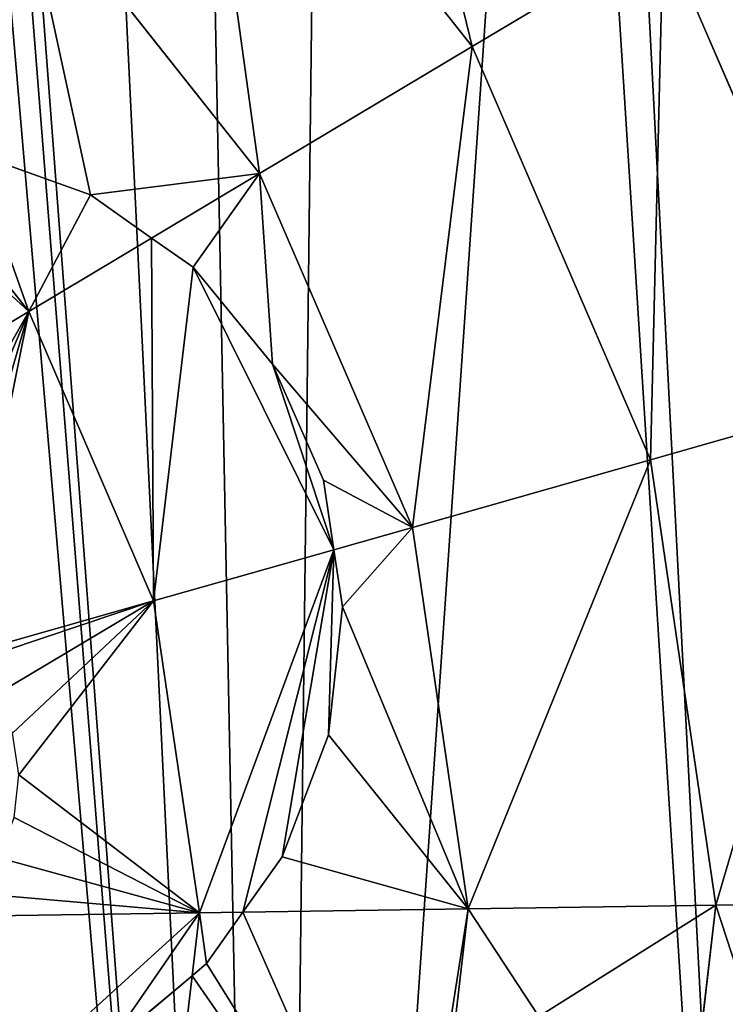
# Model space of a CAD drawing. Extents: x 0 to 3448, y 0 to 3904.
# Drawn here: x 1854 to 1941, y 1713 to 1835 of the extents above; entities that cross this region are included whole.
import ezdxf

# ---------------------------------------------------------------- set-up
doc = ezdxf.new("R2010")
doc.units = 0
doc.header["$LTSCALE"] = 25.4
doc.layers.get('0').update_dxf_attribs({"color": 13, "linetype": 'CONTINUOUS'})

msp = doc.modelspace()

# ---------------------------------------------------------------- linework, layer by layer
at = {"color": 0}
for p, q in [((1875.15, 1875.03, 201.19), (1909.74, 1831.31, 201.19)), ((1875.15, 1875.03, 201.19), (1909.74, 1831.31, 201.19)), ((1853.78, 1853.02, 224.9), (1883.4, 1815.58, 224.9)), ((1853.78, 1853.02, 224.9), (1883.4, 1815.58, 224.9)), ((1933.41, 1845.45, 173.94), (1909.74, 1831.31, 201.19)), ((1933.41, 1845.45, 173.94), (1909.74, 1831.31, 201.19)), ((1933.41, 1845.45, 173.94), (1958.36, 1787.67, 173.94)), ((1933.41, 1845.45, 173.94), (1958.36, 1787.67, 173.94)), ((1909.74, 1831.31, 201.19), (1883.4, 1815.58, 224.9)), ((1909.74, 1831.31, 201.19), (1883.4, 1815.58, 224.9)), ((1909.74, 1831.31, 201.19), (1931.84, 1780.13, 201.19)), ((1909.74, 1831.31, 201.19), (1931.84, 1780.13, 201.19)), ((1838.73, 1818.79, 244.71), (1854.79, 1798.49, 244.71)), ((1838.73, 1818.79, 244.71), (1854.79, 1798.49, 244.71)), ((1847.79, 1818.19, 240.67), (1862.47, 1812.96, 235.72)), ((1847.79, 1818.19, 240.67), (1862.47, 1812.96, 235.72)), ((1883.4, 1815.58, 224.9), (1870.01, 1807.58, 234.17)), ((1883.4, 1815.58, 224.9), (1870.01, 1807.58, 234.17)), ((1883.4, 1815.58, 224.9), (1902.33, 1771.75, 224.9)), ((1883.4, 1815.58, 224.9), (1902.33, 1771.75, 224.9)), ((1862.47, 1812.96, 235.72), (1870.01, 1807.58, 234.17)), ((1862.47, 1812.96, 235.72), (1870.01, 1807.58, 234.17)), ((1870.01, 1807.58, 234.17), (1854.79, 1798.49, 244.71)), ((1870.01, 1807.58, 234.17), (1854.79, 1798.49, 244.71)), ((1870.01, 1807.58, 234.17), (1875.16, 1804, 232.19)), ((1870.01, 1807.58, 234.17), (1875.16, 1804, 232.19)), ((1875.16, 1804, 232.19), (1885.01, 1791.99, 229.62)), ((1875.16, 1804, 232.19), (1885.01, 1791.99, 229.62)), ((1854.79, 1798.49, 244.71), (1824.33, 1780.29, 260.32)), ((1854.79, 1798.49, 244.71), (1824.33, 1780.29, 260.32)), ((1854.79, 1798.49, 244.71), (1870.27, 1762.65, 244.71)), ((1854.79, 1798.49, 244.71), (1870.27, 1762.65, 244.71)), ((1885.01, 1791.99, 229.62), (1891.32, 1777.61, 229.57)), ((1885.01, 1791.99, 229.62), (1891.32, 1777.61, 229.57)), ((1958.36, 1787.67, 173.94), (1931.84, 1780.13, 201.19)), ((1958.36, 1787.67, 173.94), (1931.84, 1780.13, 201.19)), ((1931.84, 1780.13, 201.19), (1902.33, 1771.75, 224.9)), ((1931.84, 1780.13, 201.19), (1902.33, 1771.75, 224.9)), ((1931.84, 1780.13, 201.19), (1939.93, 1724.98, 201.19)), ((1931.84, 1780.13, 201.19), (1939.93, 1724.98, 201.19)), ((1891.32, 1777.61, 229.57), (1892.6, 1768.99, 230.91)), ((1891.32, 1777.61, 229.57), (1892.6, 1768.99, 230.91)), ((1902.33, 1771.75, 224.9), (1892.6, 1768.99, 230.91)), ((1902.33, 1771.75, 224.9), (1892.6, 1768.99, 230.91)), ((1902.33, 1771.75, 224.9), (1909.26, 1724.52, 224.9)), ((1902.33, 1771.75, 224.9), (1909.26, 1724.52, 224.9)), ((1892.6, 1768.99, 230.91), (1870.27, 1762.65, 244.71)), ((1892.6, 1768.99, 230.91), (1870.27, 1762.65, 244.71)), ((1892.6, 1768.99, 230.91), (1893.68, 1761.94, 230.88)), ((1892.6, 1768.99, 230.91), (1893.68, 1761.94, 230.88)), ((1870.27, 1762.65, 244.71), (1846.19, 1755.81, 255.72)), ((1870.27, 1762.65, 244.71), (1846.19, 1755.81, 255.72)), ((1870.27, 1762.65, 244.71), (1875.94, 1724.03, 244.71)), ((1870.27, 1762.65, 244.71), (1875.94, 1724.03, 244.71)), ((1893.68, 1761.94, 230.88), (1891.94, 1746.08, 233.3)), ((1893.68, 1761.94, 230.88), (1891.94, 1746.08, 233.3)), ((1891.94, 1746.08, 233.3), (1886.18, 1730.98, 238.03)), ((1891.94, 1746.08, 233.3), (1886.18, 1730.98, 238.03)), ((1886.18, 1730.98, 238.03), (1881.34, 1724.11, 241.5)), ((1886.18, 1730.98, 238.03), (1881.34, 1724.11, 241.5)), ((1909.26, 1724.52, 224.9), (1881.34, 1724.11, 241.5)), ((1909.26, 1724.52, 224.9), (1881.34, 1724.11, 241.5)), ((1909.26, 1724.52, 224.9), (1904.41, 1682.86, 224.9)), ((1909.26, 1724.52, 224.9), (1904.41, 1682.86, 224.9)), ((1939.93, 1724.98, 201.19), (1909.26, 1724.52, 224.9)), ((1939.93, 1724.98, 201.19), (1909.26, 1724.52, 224.9)), ((1939.93, 1724.98, 201.19), (1933.48, 1669.61, 201.19)), ((1939.93, 1724.98, 201.19), (1933.48, 1669.61, 201.19)), ((1967.5, 1725.39, 173.94), (1939.93, 1724.98, 201.19)), ((1967.5, 1725.39, 173.94), (1939.93, 1724.98, 201.19)), ((1875.94, 1724.03, 244.71), (1844.55, 1723.56, 258.52)), ((1875.94, 1724.03, 244.71), (1844.55, 1723.56, 258.52)), ((1875.94, 1724.03, 244.71), (1875.03, 1716.23, 244.71)), ((1875.94, 1724.03, 244.71), (1875.03, 1716.23, 244.71)), ((1881.34, 1724.11, 241.5), (1875.94, 1724.03, 244.71)), ((1881.34, 1724.11, 241.5), (1875.94, 1724.03, 244.71)), ((1876.83, 1717.76, 243.74), (1881.34, 1724.11, 241.5)), ((1876.83, 1717.76, 243.74), (1881.34, 1724.11, 241.5)), ((1875.03, 1716.23, 244.71), (1876.83, 1717.76, 243.74)), ((1875.03, 1716.23, 244.71), (1876.83, 1717.76, 243.74)), ((1864.52, 1707.42, 248.88), (1875.03, 1716.23, 244.71)), ((1864.52, 1707.42, 248.88), (1875.03, 1716.23, 244.71)), ((1875.03, 1716.23, 244.71), (1871.42, 1685.25, 244.71)), ((1875.03, 1716.23, 244.71), (1871.42, 1685.25, 244.71))]:
    msp.add_line(p, q, dxfattribs=at)

# ---------------------------------------------------------------- meshes
mesh = msp.add_polyface(dxfattribs=at)
corners = [(1400.45, 2357.1), (1409.09, 2423.79), (1400.38, 2391.02), (1409.3, 2324.36), (1425.99, 2453.2), (1426.32, 2295.03), (1449.92, 2477.23), (1450.35, 2271.1), (1479.25, 2494.25), (1458.2, 2266.58), (1462.36, 2264.2), (1464.34, 2251.52), (1468.9, 2222.36), (1481.22, 2153.24), (1511.99, 2503.09), (1481.75, 2150.59), (1495, 2084.39), (1510.24, 2015.85), (1522.64, 1965.13), (1545.91, 2503.17), (1525.25, 1954.45), (1794.38, 2324.86), (1785.74, 2391.55), (1785.67, 2357.64), (1794.58, 2424.29), (1811.27, 2295.46), (1811.6, 2453.63), (1819.01, 2287.69), (1835.63, 2477.56), (1822.59, 2284.09), (1428.29, 1637.15), (1425.9, 1797.56), (1416.53, 1717.2), (1455.75, 1872.75), (1460.35, 1562.87), (1504.04, 1937.66), (1510.55, 1499.43), (1520.22, 1950.47), (1575.46, 1451.14), (1578.68, 2494.46), (1650.66, 1421.29), (1608.09, 2477.56), (1621.14, 2284.09), (1623.05, 2271.85), (1626.67, 2248.76), (1638.39, 2182.97), (1638.59, 2181.98), (1651.51, 2117.44), (1731.02, 1411.92), (1666.01, 2052.21), (1670.4, 2034.24), (1672.78, 2024.49), (1681.79, 2025.81), (1691.07, 2027.17), (1721.81, 2031.68), (1754.43, 2027.88), (1811.07, 1423.68), (1762.52, 2026.94), (1771.29, 2025.92), (1773.68, 2035.7), (1777.72, 2052.21), (1792.22, 2117.44), (1805.13, 2181.98), (1805.33, 2182.97), (1817.06, 2248.76), (1885.34, 1455.74), (1820.67, 2271.85), (1865.04, 2494.46), (1897.82, 2503.17), (1920.01, 1960.74), (1948.79, 1505.94), (1925.33, 1956.78), (1942.27, 1944.18), (1992.47, 1880.73), (1997.08, 1570.85), (2024.54, 1806.46), (2026.93, 1646.05), (2036.29, 1726.41), (1931.73, 2503.09), (1922.59, 1971.29), (1933.49, 2015.85), (1964.47, 2494.25), (1948.72, 2084.39), (1961.97, 2150.59), (1962.5, 2153.24), (1974.82, 2222.36), (1993.81, 2477.23), (1979.38, 2251.52), (1981.37, 2264.2), (1985.52, 2266.58), (1993.37, 2271.1), (2017.41, 2295.03), (2017.74, 2453.2), (2034.42, 2324.36), (2034.63, 2423.79), (2043.27, 2357.1), (2043.34, 2391.02), (1632.12, 2453.63), (1624.71, 2287.69), (1632.45, 2295.46), (1649.14, 2424.29), (1649.35, 2324.86), (1657.99, 2391.55), (1658.06, 2357.64)]
mesh.append_faces([[corners[k] for k in face] for face in [(0, 1, 2), (21, 22, 23), (30, 31, 32), (75, 76, 77), (94, 95, 96), (102, 101, 103)]], dxfattribs={"vtx0": -1, "color": 0})
mesh.append_faces([[corners[k] for k in face] for face in [(1, 3, 4), (4, 5, 6), (6, 7, 8), (8, 13, 14), (14, 18, 19), (22, 21, 24), (24, 25, 26), (26, 27, 28), (31, 30, 33), (33, 34, 35), (35, 36, 37), (37, 38, 20), (19, 38, 39), (39, 40, 41), (42, 40, 43), (43, 40, 44), (44, 40, 45), (45, 40, 46), (46, 40, 47), (47, 48, 49), (49, 48, 50), (50, 48, 51), (51, 48, 52), (52, 48, 53), (53, 48, 54), (54, 48, 55), (55, 56, 57), (57, 56, 58), (58, 56, 59), (59, 56, 60), (60, 56, 61), (61, 56, 62), (62, 56, 63), (63, 56, 64), (64, 65, 66), (66, 65, 29), (28, 65, 67), (67, 65, 68), (69, 70, 71), (71, 70, 72), (72, 70, 73), (73, 74, 75), (78, 80, 81), (81, 85, 86), (86, 91, 92), (92, 93, 94), (97, 99, 100), (100, 101, 102)]], dxfattribs={"vtx0": -1, "vtx1": -1, "color": 0})
mesh.append_faces([[corners[k] for k in face] for face in [(20, 38, 19), (41, 40, 42), (29, 65, 28), (68, 65, 69)]], dxfattribs={"vtx0": -1, "vtx1": -1, "vtx2": -1, "color": 0})
mesh.append_faces([[corners[k] for k in face] for face in [(1, 0, 3), (4, 3, 5), (6, 5, 7), (8, 7, 9), (8, 9, 10), (8, 10, 11), (8, 11, 12), (8, 12, 13), (14, 13, 15), (14, 15, 16), (14, 16, 17), (14, 17, 18), (19, 18, 20), (24, 21, 25), (26, 25, 27), (28, 27, 29), (33, 30, 34), (35, 34, 36), (37, 36, 38), (39, 38, 40), (47, 40, 48), (55, 48, 56), (64, 56, 65), (69, 65, 70), (73, 70, 74), (75, 74, 76), (69, 78, 68), (78, 69, 79), (78, 79, 80), (81, 80, 82), (81, 82, 83), (81, 83, 84), (81, 84, 85), (86, 85, 87), (86, 87, 88), (86, 88, 89), (86, 89, 90), (86, 90, 91), (92, 91, 93), (94, 93, 95), (42, 97, 41), (97, 42, 98), (97, 98, 99), (100, 99, 101)]], dxfattribs={"vtx0": -1, "vtx2": -1, "color": 0})
mesh = msp.add_polyface(dxfattribs=at)
corners = [(1406.45, 1717.05), (1416.53, 1717.2), (1416.12, 1800.02), (1418.58, 1634.4), (1428.29, 1637.15), (1451.69, 1557.7), (1460.35, 1562.87), (1503.53, 1492.19), (1510.55, 1499.43), (1570.55, 1442.33), (1575.46, 1451.14), (1648.2, 1411.51), (1650.66, 1421.29), (1731.17, 1401.84), (1731.02, 1411.92), (1811.07, 1423.68), (1813.82, 1413.97), (1885.34, 1455.74), (1890.52, 1447.09), (1948.79, 1505.94), (1956.03, 1498.92), (1997.08, 1570.85), (2005.89, 1565.94), (2026.93, 1646.05), (2036.71, 1643.59), (2036.29, 1726.41), (1925.33, 1956.78), (1922.59, 1971.29), (1920.01, 1960.74), (1923.19, 1970.84), (1931.3, 1964.81), (1942.27, 1944.18), (1949.3, 1951.42), (1992.47, 1880.73), (2001.13, 1885.91), (2024.54, 1806.46), (2034.24, 1809.21), (2046.38, 1726.56), (1425.9, 1797.56), (1446.94, 1877.67), (1455.75, 1872.75), (1496.8, 1944.69), (1504.04, 1937.66), (1514.01, 1958.31), (1520.22, 1950.47), (1522.64, 1965.13), (1525.25, 1954.45)]
mesh.append_faces([[corners[k] for k in face] for face in [(26, 27, 28), (45, 44, 46)]], dxfattribs={"vtx0": -1, "color": 0})
mesh.append_faces([[corners[k] for k in face] for face in [(0, 1, 2), (1, 3, 4), (4, 5, 6), (6, 7, 8), (8, 9, 10), (10, 11, 12), (12, 13, 14), (14, 13, 15), (15, 16, 17), (17, 18, 19), (19, 20, 21), (21, 22, 23), (23, 24, 25), (27, 26, 29), (29, 26, 30), (30, 31, 32), (32, 33, 34), (34, 35, 36), (36, 25, 37), (37, 25, 24), (2, 38, 39), (38, 2, 1), (39, 40, 41), (41, 42, 43), (43, 44, 45)]], dxfattribs={"vtx0": -1, "vtx1": -1, "color": 0})
mesh.append_faces([[corners[k] for k in face] for face in [(1, 0, 3), (4, 3, 5), (6, 5, 7), (8, 7, 9), (10, 9, 11), (12, 11, 13), (15, 13, 16), (17, 16, 18), (19, 18, 20), (21, 20, 22), (23, 22, 24), (30, 26, 31), (32, 31, 33), (34, 33, 35), (36, 35, 25), (39, 38, 40), (41, 40, 42), (43, 42, 44)]], dxfattribs={"vtx0": -1, "vtx2": -1, "color": 0})
mesh = msp.add_polyface(dxfattribs=at)
corners = [(1894.35, 1894.81, 173.94), (1909.74, 1831.31, 201.19), (1875.15, 1875.03, 201.19), (1933.41, 1845.45, 173.94)]
mesh.append_faces([[corners[k] for k in face] for face in [(0, 1, 2), (1, 0, 3)]], dxfattribs={"vtx0": -1, "color": 0})
mesh = msp.add_polyface(dxfattribs=at)
corners = [(1815.48, 1881.51, 224.9), (1830.57, 1829.1, 244.71), (1799.25, 1852.41, 244.71), (1853.78, 1853.02, 224.9)]
mesh.append_faces([[corners[k] for k in face] for face in [(0, 1, 2), (1, 0, 3)]], dxfattribs={"vtx0": -1, "color": 0})
mesh = msp.add_polyface(dxfattribs=at)
corners = [(1875.15, 1875.03, 201.19), (1883.4, 1815.58, 224.9), (1853.78, 1853.02, 224.9), (1909.74, 1831.31, 201.19)]
mesh.append_faces([[corners[k] for k in face] for face in [(0, 1, 2), (1, 0, 3)]], dxfattribs={"vtx0": -1, "color": 0})
mesh = msp.add_polyface(dxfattribs=at)
corners = [(1933.41, 1845.45, 173.94), (1981.5, 1794.24, 143.53), (1958.36, 1787.67, 173.94), (1954.06, 1857.79, 143.53)]
mesh.append_faces([[corners[k] for k in face] for face in [(0, 1, 2), (1, 0, 3)]], dxfattribs={"vtx0": -1, "color": 0})
mesh = msp.add_polyface(dxfattribs=at)
corners = [(1853.78, 1853.02, 224.9), (1838.73, 1818.79, 244.71), (1830.57, 1829.1, 244.71), (1847.79, 1818.19, 240.67), (1862.47, 1812.96, 235.72), (1883.4, 1815.58, 224.9), (1870.01, 1807.58, 234.17)]
mesh.append_faces([[corners[k] for k in face] for face in [(0, 1, 2), (4, 5, 6)]], dxfattribs={"vtx0": -1, "color": 0})
mesh.append_faces([[corners[k] for k in face] for face in [(1, 0, 3), (3, 0, 4)]], dxfattribs={"vtx0": -1, "vtx1": -1, "color": 0})
mesh.append_faces([[corners[k] for k in face] for face in [(4, 0, 5)]], dxfattribs={"vtx0": -1, "vtx2": -1, "color": 0})
mesh = msp.add_polyface(dxfattribs=at)
corners = [(1933.41, 1845.45, 173.94), (1931.84, 1780.13, 201.19), (1909.74, 1831.31, 201.19), (1958.36, 1787.67, 173.94)]
mesh.append_faces([[corners[k] for k in face] for face in [(0, 1, 2), (1, 0, 3)]], dxfattribs={"vtx0": -1, "color": 0})
mesh = msp.add_polyface(dxfattribs=at)
corners = [(1909.74, 1831.31, 201.19), (1902.33, 1771.75, 224.9), (1883.4, 1815.58, 224.9), (1931.84, 1780.13, 201.19)]
mesh.append_faces([[corners[k] for k in face] for face in [(0, 1, 2), (1, 0, 3)]], dxfattribs={"vtx0": -1, "color": 0})
mesh = msp.add_polyface(dxfattribs=at)
corners = [(1818.53, 1816.7, 252.31), (1824.33, 1780.29, 260.32), (1805.85, 1803.64, 260.32), (1832.12, 1819.31, 246.87), (1854.79, 1798.49, 244.71), (1838.73, 1818.79, 244.71)]
mesh.append_faces([[corners[k] for k in face] for face in [(0, 1, 2), (4, 3, 5)]], dxfattribs={"vtx0": -1, "color": 0})
mesh.append_faces([[corners[k] for k in face] for face in [(1, 3, 4)]], dxfattribs={"vtx0": -1, "vtx1": -1, "color": 0})
mesh.append_faces([[corners[k] for k in face] for face in [(1, 0, 3)]], dxfattribs={"vtx0": -1, "vtx2": -1, "color": 0})
mesh = msp.add_polyface(dxfattribs=at)
corners = [(1847.79, 1818.19, 240.67), (1854.79, 1798.49, 244.71), (1838.73, 1818.79, 244.71), (1862.47, 1812.96, 235.72), (1870.01, 1807.58, 234.17)]
mesh.append_faces([[corners[k] for k in face] for face in [(0, 1, 2), (1, 3, 4)]], dxfattribs={"vtx0": -1, "color": 0})
mesh.append_faces([[corners[k] for k in face] for face in [(1, 0, 3)]], dxfattribs={"vtx0": -1, "vtx2": -1, "color": 0})
mesh = msp.add_polyface(dxfattribs=at)
corners = [(1883.4, 1815.58, 224.9), (1875.16, 1804, 232.19), (1870.01, 1807.58, 234.17), (1885.01, 1791.99, 229.62), (1902.33, 1771.75, 224.9), (1891.32, 1777.61, 229.57), (1892.6, 1768.99, 230.91)]
mesh.append_faces([[corners[k] for k in face] for face in [(0, 1, 2), (5, 4, 6)]], dxfattribs={"vtx0": -1, "color": 0})
mesh.append_faces([[corners[k] for k in face] for face in [(1, 0, 3), (3, 4, 5)]], dxfattribs={"vtx0": -1, "vtx1": -1, "color": 0})
mesh.append_faces([[corners[k] for k in face] for face in [(3, 0, 4)]], dxfattribs={"vtx0": -1, "vtx2": -1, "color": 0})
mesh = msp.add_polyface(dxfattribs=at)
corners = [(1870.01, 1807.58, 234.17), (1870.27, 1762.65, 244.71), (1854.79, 1798.49, 244.71), (1875.16, 1804, 232.19), (1892.6, 1768.99, 230.91), (1885.01, 1791.99, 229.62), (1891.32, 1777.61, 229.57)]
mesh.append_faces([[corners[k] for k in face] for face in [(0, 1, 2), (4, 5, 6)]], dxfattribs={"vtx0": -1, "color": 0})
mesh.append_faces([[corners[k] for k in face] for face in [(1, 3, 4)]], dxfattribs={"vtx0": -1, "vtx1": -1, "color": 0})
mesh.append_faces([[corners[k] for k in face] for face in [(1, 0, 3), (4, 3, 5)]], dxfattribs={"vtx0": -1, "vtx2": -1, "color": 0})
mesh = msp.add_polyface(dxfattribs=at)
corners = [(1854.79, 1798.49, 244.71), (1833.05, 1760.07, 260.32), (1824.33, 1780.29, 260.32), (1838.25, 1759.7, 258.27), (1843.14, 1757.96, 256.58), (1846.19, 1755.81, 255.72), (1870.27, 1762.65, 244.71)]
mesh.append_faces([[corners[k] for k in face] for face in [(0, 1, 2), (5, 0, 6)]], dxfattribs={"vtx0": -1, "color": 0})
mesh.append_faces([[corners[k] for k in face] for face in [(1, 0, 3), (3, 0, 4), (4, 0, 5)]], dxfattribs={"vtx0": -1, "vtx1": -1, "color": 0})
mesh = msp.add_polyface(dxfattribs=at)
corners = [(1958.36, 1787.67, 173.94), (1939.93, 1724.98, 201.19), (1931.84, 1780.13, 201.19), (1967.5, 1725.39, 173.94)]
mesh.append_faces([[corners[k] for k in face] for face in [(0, 1, 2), (1, 0, 3)]], dxfattribs={"vtx0": -1, "color": 0})
mesh = msp.add_polyface(dxfattribs=at)
corners = [(1931.84, 1780.13, 201.19), (1909.26, 1724.52, 224.9), (1902.33, 1771.75, 224.9), (1939.93, 1724.98, 201.19)]
mesh.append_faces([[corners[k] for k in face] for face in [(0, 1, 2), (1, 0, 3)]], dxfattribs={"vtx0": -1, "color": 0})
mesh = msp.add_polyface(dxfattribs=at)
corners = [(1902.33, 1771.75, 224.9), (1893.68, 1761.94, 230.88), (1892.6, 1768.99, 230.91), (1886.18, 1730.98, 238.03), (1909.26, 1724.52, 224.9), (1881.34, 1724.11, 241.5), (1891.94, 1746.08, 233.3)]
mesh.append_faces([[corners[k] for k in face] for face in [(0, 1, 2), (3, 4, 5)]], dxfattribs={"vtx0": -1, "color": 0})
mesh.append_faces([[corners[k] for k in face] for face in [(4, 1, 0)]], dxfattribs={"vtx0": -1, "vtx1": -1, "color": 0})
mesh.append_faces([[corners[k] for k in face] for face in [(4, 3, 6), (4, 6, 1)]], dxfattribs={"vtx0": -1, "vtx2": -1, "color": 0})
mesh = msp.add_polyface(dxfattribs=at)
corners = [(1892.6, 1768.99, 230.91), (1875.94, 1724.03, 244.71), (1870.27, 1762.65, 244.71), (1881.34, 1724.11, 241.5), (1886.18, 1730.98, 238.03), (1891.94, 1746.08, 233.3), (1893.68, 1761.94, 230.88)]
mesh.append_faces([[corners[k] for k in face] for face in [(0, 1, 2), (5, 0, 6)]], dxfattribs={"vtx0": -1, "color": 0})
mesh.append_faces([[corners[k] for k in face] for face in [(1, 0, 3), (3, 0, 4), (4, 0, 5)]], dxfattribs={"vtx0": -1, "vtx1": -1, "color": 0})
mesh = msp.add_polyface(dxfattribs=at)
corners = [(1870.27, 1762.65, 244.71), (1847.37, 1754.99, 255.25), (1846.19, 1755.81, 255.72), (1850.66, 1751.02, 254.06), (1852.77, 1746.28, 253.44), (1853.57, 1741.1, 253.43), (1847.96, 1726.45, 256.83), (1875.94, 1724.03, 244.71), (1844.55, 1723.56, 258.52), (1851.08, 1730.83, 255.18), (1852.99, 1735.83, 254.02)]
mesh.append_faces([[corners[k] for k in face] for face in [(0, 1, 2), (6, 7, 8)]], dxfattribs={"vtx0": -1, "color": 0})
mesh.append_faces([[corners[k] for k in face] for face in [(1, 0, 3), (3, 0, 4), (4, 0, 5), (7, 5, 0)]], dxfattribs={"vtx0": -1, "vtx1": -1, "color": 0})
mesh.append_faces([[corners[k] for k in face] for face in [(7, 6, 9), (7, 9, 10), (7, 10, 5)]], dxfattribs={"vtx0": -1, "vtx2": -1, "color": 0})
mesh = msp.add_polyface(dxfattribs=at)
corners = [(1875.03, 1716.23, 244.71), (1901.86, 1677.58, 226.05), (1871.42, 1685.25, 244.71), (1876.83, 1717.76, 243.74), (1881.34, 1724.11, 241.5), (1909.26, 1724.52, 224.9), (1904.41, 1682.86, 224.9)]
mesh.append_faces([[corners[k] for k in face] for face in [(0, 1, 2), (1, 5, 6)]], dxfattribs={"vtx0": -1, "color": 0})
mesh.append_faces([[corners[k] for k in face] for face in [(1, 0, 3), (1, 3, 4), (1, 4, 5)]], dxfattribs={"vtx0": -1, "vtx2": -1, "color": 0})
mesh = msp.add_polyface(dxfattribs=at)
corners = [(1909.26, 1724.52, 224.9), (1917.99, 1711.18, 216.94), (1904.41, 1682.86, 224.9), (1939.93, 1724.98, 201.19), (1933.48, 1669.61, 201.19), (1911.49, 1675.15, 218.72)]
mesh.append_faces([[corners[k] for k in face] for face in [(0, 1, 2)]], dxfattribs={"vtx0": -1, "color": 0})
mesh.append_faces([[corners[k] for k in face] for face in [(1, 0, 3), (1, 3, 4)]], dxfattribs={"vtx0": -1, "vtx2": -1, "color": 0})
mesh.append_faces([[corners[k] for k in face] for face in [(4, 5, 1)]], dxfattribs={"vtx2": -1, "color": 0})
mesh = msp.add_polyface(dxfattribs=at)
corners = [(1939.93, 1724.98, 201.19), (1960.21, 1662.87, 173.94), (1933.48, 1669.61, 201.19), (1967.5, 1725.39, 173.94)]
mesh.append_faces([[corners[k] for k in face] for face in [(0, 1, 2), (1, 0, 3)]], dxfattribs={"vtx0": -1, "color": 0})
mesh = msp.add_polyface(dxfattribs=at)
corners = [(1840.19, 1721.23, 260.32), (1850.09, 1700.52, 254.89), (1837.49, 1698.07, 260.32), (1843.86, 1722.98, 258.79), (1844.55, 1723.56, 258.52), (1875.94, 1724.03, 244.71), (1864.52, 1707.42, 248.88), (1875.03, 1716.23, 244.71)]
mesh.append_faces([[corners[k] for k in face] for face in [(0, 1, 2), (6, 5, 7)]], dxfattribs={"vtx0": -1, "color": 0})
mesh.append_faces([[corners[k] for k in face] for face in [(1, 5, 6)]], dxfattribs={"vtx0": -1, "vtx1": -1, "color": 0})
mesh.append_faces([[corners[k] for k in face] for face in [(1, 0, 3), (1, 3, 4), (1, 4, 5)]], dxfattribs={"vtx0": -1, "vtx2": -1, "color": 0})
mesh = msp.add_polyface(dxfattribs=at)
corners = [(1875.94, 1724.03, 244.71), (1876.83, 1717.76, 243.74), (1875.03, 1716.23, 244.71), (1881.34, 1724.11, 241.5)]
mesh.append_faces([[corners[k] for k in face] for face in [(0, 1, 2), (1, 0, 3)]], dxfattribs={"vtx0": -1, "color": 0})
mesh = msp.add_polyface(dxfattribs=at)
corners = [(1837.49, 1698.07, 260.32), (1871.42, 1685.25, 244.71), (1837, 1693.93, 260.32), (1850.09, 1700.52, 254.89), (1864.52, 1707.42, 248.88), (1875.03, 1716.23, 244.71)]
mesh.append_faces([[corners[k] for k in face] for face in [(0, 1, 2), (1, 4, 5)]], dxfattribs={"vtx0": -1, "color": 0})
mesh.append_faces([[corners[k] for k in face] for face in [(1, 0, 3), (1, 3, 4)]], dxfattribs={"vtx0": -1, "vtx2": -1, "color": 0})

doc.saveas('drawing.dxf')
